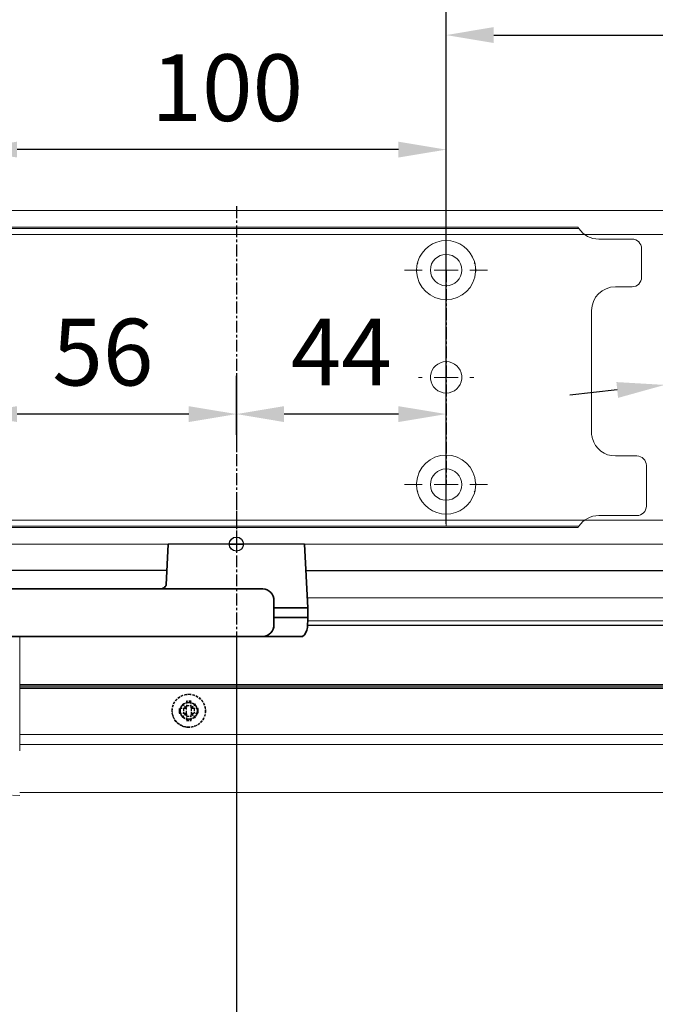
# Model space of a CAD drawing. Units: millimetres. Extents: x 0 to 2670, y 0 to 7514.
# Drawn here: x 1634 to 1767, y 683 to 890 of the extents above; entities that cross this region are included whole.
import ezdxf

# ---------------------------------------------------------------- set-up
doc = ezdxf.new("R2010")
doc.units = ezdxf.units.MM
for name, pattern in [('HIDDEN', [4.5, 1.5, -1.5, 1.5]), ('MITTEX2', [4, 2.5, -0.5, 0.5, -0.5]), ('PHANTOM', [63.5, 31.75, -6.35, 6.35, -6.35, 6.35, -6.35]), ('VERDECKTX2', [0.75, 0.5, -0.25])]:
    doc.linetypes.add(name, pattern=pattern)
for name, color, linetype in [('01_BLOCKFANG', 2, 'Continuous'), ('02_BEMASSUNG', 4, 'Continuous'), ('03_MITTELLINIE', 1, 'MITTEX2'), ('04_VERDECKT', 1, 'VERDECKTX2'), ('4', 7, 'Continuous'), ('Konstruktion', 31, 'Continuous')]:
    doc.layers.add(name, color=color, linetype=linetype)
doc.styles.add('Bemassungstext (DORMA)', font='isocpeur.ttf')
doc.dimstyles.new('DORMA_M', dxfattribs={"dimtxt": 3.5, "dimasz": 2.5, "dimexe": 2, "dimexo": 0, "dimgap": 1.5, "dimtad": 1, "dimdec": 8, "dimtxsty": 'Bemassungstext (DORMA)', "dimcen": 0.1, "dimclrt": 256, "dimadec": 8, "dimazin": 2, "dimtfac": 1, "dimtdec": 8, "dimtmove": 0, "dimatfit": 3, "dimfxl": 1, "dimtolj": 1, "dimarcsym": 0})

# ---------------------------------------------------------------- blocks, each defined once
blk = doc.blocks.new('Tür Frontansicht BGS 2flg. EN 7')
at = {"layer": '4', "color": 254, "linetype": 'Continuous'}
for p, q in [((1637.38, 349.22), (355.59, 349.22)), ((1637.38, 349.22), (355.59, 349.22)), ((1666.56, 349.22), (1892.97, 349.22)), ((1666.97, 337.72), (1881.97, 337.72))]:
    blk.add_line(p, q, dxfattribs=at)
blk = doc.blocks.new('*D324')
at = {"layer": '02_BEMASSUNG', "color": 0, "lineweight": -2, "transparency": 16777216}
for p, q in [((1489.97, 4.23), (1489.97, 114.82)), ((1695.97, -65.81), (1695.97, 114.82)), ((1499.97, 106.82), (1685.97, 106.82))]:
    blk.add_line(p, q, dxfattribs=at)
at = {"layer": '02_BEMASSUNG', "color": 0, "transparency": 16777216}
for points in [[(1499.97, 108.49), (1499.97, 105.15), (1489.97, 106.82)], [(1685.97, 108.49), (1685.97, 105.15), (1695.97, 106.82)]]:
    blk.add_solid(points, dxfattribs=at)
at = {"layer": 'Defpoints', "color": 0, "transparency": 16777216}
for p in [(1695.97, 106.82), (1489.97, 4.23), (1695.97, -65.81)]:
    blk.add_point(p, dxfattribs=at)
at = {"layer": '02_BEMASSUNG', "transparency": 16777216, "insert": (1639.05, 119.82), "char_height": 14, "attachment_point": 5, "style": 'Bemassungstext (DORMA)'}
blk.add_mtext('\\A1;206', dxfattribs=at)
blk = doc.blocks.new('*D292')
at = {"layer": '02_BEMASSUNG', "color": 0, "lineweight": -2, "transparency": 16777216}
for p, q in [((1638.36, 44.34), (1575.58, 37.65)), ((1535.81, 33.41), (1565.64, 36.59)), ((1525.86, 32.35), (1515.92, 31.29))]:
    blk.add_line(p, q, dxfattribs=at)
at = {"layer": '02_BEMASSUNG', "color": 0, "transparency": 16777216}
for points in [[(1575.41, 39.31), (1575.76, 35.99), (1565.64, 36.59)], [(1525.69, 34.01), (1526.04, 30.69), (1535.81, 33.41)]]:
    blk.add_solid(points, dxfattribs=at)
at = {"layer": 'Defpoints', "color": 0, "transparency": 16777216}
for p in [(1565.64, 36.59), (1535.81, 33.41)]:
    blk.add_point(p, dxfattribs=at)
at = {"layer": '02_BEMASSUNG', "transparency": 16777216, "insert": (1616.4, 55.07), "char_height": 14, "attachment_point": 5, "rotation": 6.084, "style": 'Bemassungstext (DORMA)'}
blk.add_mtext('\\A1;∅30', dxfattribs=at)
blk = doc.blocks.new('SW_CENTERMARKSYMBOL_2')
at = {"color": 0, "linetype": 'Continuous', "lineweight": 0}
for p, q in [((0, 5), (0, 5.8)), ((0, 0), (0, 2.5)), ((-5, 0), (-5.8, 0)), ((0, 0), (-2.5, 0)), ((0, 0), (0, -2.5)), ((0, 0), (2.5, 0)), ((5, 0), (5.8, 0)), ((0, -5), (0, -5.8))]:
    blk.add_line(p, q, dxfattribs=at)
blk = doc.blocks.new('SW_CENTERMARKSYMBOL_3')
at = {"color": 0, "linetype": 'Continuous', "lineweight": 0}
for p, q in [((0, 5), (0, 8.7)), ((0, 0), (0, 2.5)), ((-5, 0), (-8.7, 0)), ((0, 0), (-2.5, 0)), ((0, 0), (0, -2.5)), ((0, 0), (2.5, 0)), ((5, 0), (8.7, 0)), ((0, -5), (0, -8.7))]:
    blk.add_line(p, q, dxfattribs=at)
blk = doc.blocks.new('*D46')
at = {"layer": '02_BEMASSUNG', "color": 0, "lineweight": -2, "transparency": 16777216}
for p, q in [((379.82, 683.37), (379.82, 704.25)), ((479.82, 683.37), (479.82, 704.25)), ((469.82, 696.25), (389.82, 696.25))]:
    blk.add_line(p, q, dxfattribs=at)
at = {"layer": '02_BEMASSUNG', "color": 0, "transparency": 16777216}
for points in [[(389.82, 697.92), (389.82, 694.59), (379.82, 696.25)], [(469.82, 697.92), (469.82, 694.59), (479.82, 696.25)]]:
    blk.add_solid(points, dxfattribs=at)
at = {"layer": 'Defpoints', "color": 0, "transparency": 16777216}
for p in [(379.82, 696.25), (379.82, 683.37), (479.82, 683.37)]:
    blk.add_point(p, dxfattribs=at)
at = {"layer": '02_BEMASSUNG', "transparency": 16777216, "insert": (433.91, 709.25), "char_height": 14, "attachment_point": 5, "style": 'Bemassungstext (DORMA)'}
blk.add_mtext('\\A1;100', dxfattribs=at)
blk = doc.blocks.new('*D80')
at = {"layer": '02_BEMASSUNG', "color": 0, "lineweight": -2, "transparency": 16777216}
for p, q in [((435.82, 636.39), (435.82, 648.76)), ((479.82, 636.39), (479.82, 648.76)), ((469.82, 640.76), (445.82, 640.76))]:
    blk.add_line(p, q, dxfattribs=at)
at = {"layer": '02_BEMASSUNG', "color": 0, "transparency": 16777216}
for points in [[(445.82, 642.42), (445.82, 639.09), (435.82, 640.76)], [(469.82, 642.42), (469.82, 639.09), (479.82, 640.76)]]:
    blk.add_solid(points, dxfattribs=at)
at = {"layer": 'Defpoints', "color": 0, "transparency": 16777216}
for p in [(435.82, 640.76), (435.82, 636.39), (479.82, 636.39)]:
    blk.add_point(p, dxfattribs=at)
at = {"layer": '02_BEMASSUNG', "transparency": 16777216, "insert": (457.82, 653.76), "char_height": 14, "attachment_point": 5, "style": 'Bemassungstext (DORMA)'}
blk.add_mtext('\\A1;44', dxfattribs=at)
blk = doc.blocks.new('*D81')
at = {"layer": '02_BEMASSUNG', "color": 0, "lineweight": -2, "transparency": 16777216}
for p, q in [((435.82, 649.12), (435.82, 632.76)), ((379.82, 645.97), (379.82, 632.76)), ((425.82, 640.76), (389.82, 640.76))]:
    blk.add_line(p, q, dxfattribs=at)
at = {"layer": '02_BEMASSUNG', "color": 0, "transparency": 16777216}
for points in [[(389.82, 642.42), (389.82, 639.09), (379.82, 640.76)], [(425.82, 642.42), (425.82, 639.09), (435.82, 640.76)]]:
    blk.add_solid(points, dxfattribs=at)
at = {"layer": 'Defpoints', "color": 0, "transparency": 16777216}
for p in [(435.82, 649.12), (379.82, 645.97), (379.82, 640.76)]:
    blk.add_point(p, dxfattribs=at)
at = {"layer": '02_BEMASSUNG', "transparency": 16777216, "insert": (407.82, 653.76), "char_height": 14, "attachment_point": 5, "style": 'Bemassungstext (DORMA)'}
blk.add_mtext('\\A1;56', dxfattribs=at)
blk = doc.blocks.new('Blockfang')
at = {"layer": '01_BLOCKFANG'}
for p, q in [((-1.48, 0), (1.48, 0)), ((0, 1.48), (0, -1.48))]:
    blk.add_line(p, q, dxfattribs=at)
blk.add_circle((0, 0), 1.48, dxfattribs=at)
blk = doc.blocks.new('NG Kreuzbeg EN 4-6 DIN R')
at = {"color": 7, "linetype": 'Continuous', "lineweight": 35}
for p, q in [((-15, -13.37), (-14.3, 0)), ((14.3, 0), (14.75, -8.55)), ((80.76, -9.37), (-5.54, -9.37)), ((110.62, -9.37), (80.76, -9.37)), ((94.23, -9.37), (94.19, -9.34)), ((105.81, -9.34), (94.19, -9.34)), ((105.81, -9.34), (105.78, -9.37)), ((-7.87, -16.87), (-7.87, -11.87)), ((78.42, -11.87), (78.42, -16.87)), ((113.12, -11.74), (113.2, -13.37)), ((-15, -15.37), (-15, -13.37)), ((-7.87, -13.37), (-15, -13.37)), ((89.58, -13.37), (78.42, -13.37)), ((113.2, -13.37), (89.58, -13.37)), ((113.2, -13.37), (113.2, -15.37)), ((-14.89, -17.5), (-15, -15.37)), ((-7.87, -15.37), (-15, -15.37)), ((89.58, -15.37), (78.42, -15.37)), ((113.2, -15.37), (89.58, -15.37)), ((113.2, -15.37), (113.12, -17)), ((-13.89, -19.37), (-5.54, -19.37)), ((80.76, -19.37), (-5.54, -19.37)), ((80.76, -19.37), (81.17, -19.37)), ((81.17, -19.37), (89.71, -19.37)), ((111.7, -19.37), (89.71, -19.37)), ((88.2, -27.87), (88.2, -20.87)), ((113.2, -20.87), (113.2, -27.87)), ((67.5, -27.1), (67.5, -29.4)), ((73.5, -27), (67.6, -27)), ((81, -27), (73.5, -27)), ((87.1, -27), (81, -27)), ((87, -27.1), (87, -29.4)), ((88.2, -27), (87.1, -27)), ((119, -27), (113.2, -27)), ((126.5, -27), (119, -27)), ((132.4, -27), (126.5, -27)), ((132.5, -29.4), (132.5, -27.1)), ((67.5, -29.4), (67.5, -29.9)), ((67.5, -47.1), (67.5, -29.9)), ((67.6, -29.5), (73.5, -29.5)), ((73.5, -29.6), (67.8, -29.6)), ((73.5, -29.5), (81, -29.5)), ((81, -29.6), (73.5, -29.6)), ((81, -29.5), (87.1, -29.5)), ((87.3, -29.6), (81, -29.6)), ((93.7, -29.6), (86.8, -29.6)), ((87, -31.7), (87, -29.9)), ((87.1, -29.5), (93.7, -29.5)), ((89.7, -29.37), (111.7, -29.37)), ((92.6, -29.6), (92.7, -29.5)), ((93.7, -31.87), (93.7, -29.37)), ((107.7, -29.37), (107.7, -31.87)), ((107.7, -29.5), (112.4, -29.5)), ((112.2, -29.6), (107.7, -29.6)), ((119, -29.6), (112.2, -29.6)), ((112.4, -29.5), (119, -29.5)), ((112.5, -29.4), (112.5, -29.14)), ((112.5, -29.9), (112.5, -31.7)), ((119, -29.5), (126.5, -29.5)), ((126.5, -29.6), (119, -29.6)), ((126.5, -29.5), (132.4, -29.5)), ((132.2, -29.6), (126.5, -29.6)), ((132.5, -29.9), (132.5, -29.4)), ((132.5, -29.9), (132.5, -47.1)), ((110.37, -31.87), (87.74, -31.87)), ((112.89, -31.87), (110.37, -31.87)), ((112.89, -31.87), (113.68, -31.87)), ((85.54, -44.67), (85.54, -34.07)), ((116.18, -44.37), (116.18, -34.37)), ((85.54, -38.37), (116.18, -38.37)), ((85.69, -38.37), (85.69, -38.37)), ((85.54, -40.37), (116.18, -40.37)), ((85.69, -40.37), (85.69, -40.37)), ((67.5, -47.1), (67.5, -47.6)), ((73.5, -47.5), (67.6, -47.5)), ((67.8, -47.4), (73.5, -47.4)), ((73.5, -47.4), (81, -47.4)), ((81, -47.5), (73.5, -47.5)), ((81, -47.4), (87.3, -47.4)), ((87.1, -47.5), (81, -47.5)), ((86.8, -47.4), (95.58, -47.4)), ((87, -47.1), (87, -46.74)), ((95.91, -47.5), (87.1, -47.5)), ((87.74, -46.87), (88.47, -46.87)), ((88.04, -46.87), (88.04, -46.87)), ((88.47, -46.87), (91.04, -46.87)), ((91.04, -46.87), (110.37, -46.87)), ((93.2, -47.5), (93.1, -47.4)), ((94.18, -46.89), (94.2, -46.87)), ((105.82, -46.89), (94.18, -46.89)), ((112.9, -47.5), (104.09, -47.5)), ((104.42, -47.4), (112.2, -47.4)), ((105.8, -46.87), (105.82, -46.89)), ((106.9, -47.4), (106.8, -47.5)), ((110.37, -46.87), (112.89, -46.87)), ((112.2, -47.4), (119, -47.4)), ((112.5, -46.87), (112.5, -47.1)), ((112.89, -46.87), (113.68, -46.87)), ((119, -47.5), (112.9, -47.5)), ((119, -47.4), (126.5, -47.4)), ((126.5, -47.5), (119, -47.5)), ((126.5, -47.4), (132.2, -47.4)), ((132.4, -47.5), (126.5, -47.5)), ((132.5, -47.6), (132.5, -47.1)), ((67.5, -47.6), (67.5, -49.9)), ((87, -47.6), (87, -49.9)), ((113, -49.9), (113, -47.6)), ((132.5, -49.9), (132.5, -47.6)), ((67.6, -50), (73.5, -50)), ((73.5, -50), (81, -50)), ((81, -50), (87.1, -50)), ((87.1, -50), (112.9, -50)), ((92.5, -50.2), (92.5, -50.1)), ((107.5, -50.1), (107.5, -50.2)), ((112.9, -50), (119, -50)), ((119, -50), (126.5, -50)), ((126.5, -50), (132.4, -50)), ((105.7, -52), (94.3, -52))]:
    blk.add_line(p, q, dxfattribs=at)
blk.add_line((-14.3, 0), (14.3, 0))
at = {"color": 8, "linetype": 'PHANTOM', "lineweight": 18}
for p, q in [((-7.97, -17.5), (-7.95, -17.5)), ((113.2, -20.87), (113.2, -20.87)), ((73.5, -27), (73.5, -27.03)), ((81, -27), (81, -27.03)), ((132.4, -29.5), (132.4, -29.51)), ((85.54, -44.67), (85.54, -44.67)), ((67.6, -47.5), (67.6, -47.49)), ((119, -47.5), (119, -47.53)), ((73.5, -50), (73.5, -49.97)), ((81, -50), (81, -49.97))]:
    blk.add_line(p, q, dxfattribs=at)
at = {"color": 7, "linetype": 'HIDDEN', "lineweight": 18}
for p, q in [((71.85, -41.1), (71.85, -35.9)), ((78.15, -35.9), (78.15, -41.1)), ((121.85, -41.1), (121.85, -35.9)), ((128.15, -35.9), (128.15, -41.1))]:
    blk.add_line(p, q, dxfattribs=at)
at = {"color": 7, "linetype": 'Continuous', "lineweight": 35}
for centre, radius, start, end in [((100, -23.17), 15, 67.2286, 112.7714), ((-5.45, -11.79), 2.42, 92.0625, 181.9192), ((80.84, -11.79), 2.42, 92.0634, 181.9186), ((110.62, -11.87), 2.5, 3, 90), ((-12.39, -17.37), 2.5, 183, 233.1301), ((-5.45, -16.95), 2.42, 178.0797, 267.9387), ((80.84, -16.95), 2.42, 178.0803, 267.9378), ((110.58, -16.85), 2.54, 278.0014, 356.6538), ((89.7, -20.87), 1.5, 90, 180), ((111.7, -20.87), 1.5, 0, 90), ((67.6, -27.1), 0.1, 90, 180), ((87.1, -27.1), 0.1, 90, 180), ((89.7, -27.87), 1.5, 180, 270), ((111.7, -27.87), 1.5, 270, 0), ((132.4, -27.1), 0.1, 0, 90), ((67.6, -29.4), 0.1, 180, 270), ((67.8, -29.9), 0.3, 90, 180), ((87.1, -29.4), 0.1, 180, 270), ((87.3, -29.9), 0.3, 90, 180), ((112.2, -29.9), 0.3, 0, 90), ((112.4, -29.4), 0.1, 270, 0), ((132.2, -29.9), 0.3, 0, 90), ((132.4, -29.4), 0.1, 270, 0), ((87.74, -34.07), 2.2, 90.0005, 179.9999), ((87.3, -31.7), 0.3, 180, 237.0428), ((112.2, -31.7), 0.3, 326.1773, 0), ((113.68, -34.37), 2.5, 0.0008, 89.9978), ((87.74, -44.67), 2.2, 179.9988, 270.0008), ((113.68, -44.37), 2.5, 269.9979, 0.0007), ((67.8, -47.1), 0.3, 180, 270), ((67.6, -47.6), 0.1, 90, 180), ((87.3, -47.1), 0.3, 180, 270), ((87.1, -47.6), 0.1, 90, 180), ((100, -33.07), 15, 247.1556, 292.8444), ((112.2, -47.1), 0.3, 270, 0), ((112.9, -47.6), 0.1, 0, 90), ((132.2, -47.1), 0.3, 270, 0), ((132.4, -47.6), 0.1, 0, 90), ((67.6, -49.9), 0.1, 180, 270), ((87.1, -49.9), 0.1, 180, 270), ((92.6, -50.1), 0.1, 90, 180), ((94.3, -50.2), 1.8, 180, 270), ((105.7, -50.2), 1.8, 270, 0), ((107.4, -50.1), 0.1, 0, 90), ((112.9, -49.9), 0.1, 270, 0), ((132.4, -49.9), 0.1, 270, 0)]:
    blk.add_arc(centre, radius, start, end, dxfattribs=at)
at = {"color": 7, "linetype": 'HIDDEN', "lineweight": 18}
for centre, start, end in [((75, -35.9), 0, 180), ((125, -35.9), 0, 180), ((75, -41.1), 180, 0), ((125, -41.1), 180, 360)]:
    blk.add_arc(centre, 3.15, start, end, dxfattribs=at)
at = {"color": 7, "linetype": 'Continuous', "lineweight": 35}
for points, knots in [([(14.75, -8.55), (14.75, -8.57), (14.75, -8.57), (14.77, -8.72), (15.04, -9.1), (15.56, -9.36), (15.76, -9.36), (15.82, -9.37)], [0, 0, 0, 0, 0.020634, 0.287784, 0.57946, 0.875623, 1, 1, 1, 1]), ([(87, -31.7), (87, -31.7), (87, -31.7), (87, -31.97), (87, -32.01)], [0, 0, 0, 0, 0.850978, 1, 1, 1, 1])]:
    blk.add_open_spline(points, degree=3, knots=knots, dxfattribs=at)
at = {"layer": '03_MITTELLINIE'}
for p, q in [((0, 9.65), (0, -19.37)), ((75, -31.95), (75, -45.05)), ((125, -31.95), (125, -45.05)), ((78.95, -38.5), (71.05, -38.5)), ((128.95, -38.5), (121.05, -38.5))]:
    blk.add_line(p, q, dxfattribs=at)
at = {"layer": '01_BLOCKFANG', "xscale": -1}
blk.add_blockref('Blockfang', (0, 0), dxfattribs=at)
blk = doc.blocks.new('*D119')
at = {"layer": '02_BEMASSUNG', "color": 0, "lineweight": -2, "transparency": 16777216}
for p, q in [((1679.24, 760.27), (1679.24, 606.08)), ((1929.24, 713.83), (1929.24, 606.08)), ((1919.24, 614.08), (1689.24, 614.08))]:
    blk.add_line(p, q, dxfattribs=at)
at = {"layer": '02_BEMASSUNG', "color": 0, "transparency": 16777216}
for points in [[(1689.24, 615.75), (1689.24, 612.42), (1679.24, 614.08)], [(1919.24, 615.75), (1919.24, 612.42), (1929.24, 614.08)]]:
    blk.add_solid(points, dxfattribs=at)
at = {"layer": 'Defpoints', "color": 0, "transparency": 16777216}
for p in [(1679.24, 760.27), (1929.24, 713.83), (1679.24, 614.08)]:
    blk.add_point(p, dxfattribs=at)
at = {"layer": '02_BEMASSUNG', "transparency": 16777216, "insert": (1764.62, 627.08), "char_height": 14, "attachment_point": 5, "style": 'Bemassungstext (DORMA)'}
blk.add_mtext('\\A1;250', dxfattribs=at)
blk = doc.blocks.new('*D120')
at = {"layer": '02_BEMASSUNG', "color": 0, "lineweight": -2, "transparency": 16777216}
for p, q in [((1604.24, 734.59), (1604.24, 575.05)), ((1929.24, 550.46), (1929.24, 591.05)), ((1919.24, 583.05), (1614.24, 583.05))]:
    blk.add_line(p, q, dxfattribs=at)
at = {"layer": '02_BEMASSUNG', "color": 0, "transparency": 16777216}
for points in [[(1614.24, 584.72), (1614.24, 581.39), (1604.24, 583.05)], [(1919.24, 584.72), (1919.24, 581.39), (1929.24, 583.05)]]:
    blk.add_solid(points, dxfattribs=at)
at = {"layer": 'Defpoints', "color": 0, "transparency": 16777216}
for p in [(1604.24, 734.59), (1604.24, 583.05), (1929.24, 550.46)]:
    blk.add_point(p, dxfattribs=at)
at = {"layer": '02_BEMASSUNG', "transparency": 16777216, "insert": (1766.74, 596.05), "char_height": 14, "attachment_point": 5, "style": 'Bemassungstext (DORMA)'}
blk.add_mtext('\\A1;325', dxfattribs=at)
blk = doc.blocks.new('Schraube FA')
at = {"layer": '04_VERDECKT'}
for p, q in [((-2, 0), (-2, 0.5)), ((-2, 0.5), (-0.65, 0.5)), ((-2, 0.5), (-2, 0.5)), ((-2, -0.5), (-2, 0)), ((-0.65, 0.5), (-1.41, 1.41)), ((-1.41, 1.41), (-0.5, 0.65)), ((-1.41, 1.41), (-1.41, 1.41)), ((-1.13, 0.5), (-1.13, -0.5)), ((-0.5, 0.5), (-0.65, 0.5)), ((-0.65, 0.5), (-0.65, 0.5)), ((-0.5, 0.65), (-0.5, 2)), ((-0.5, 2), (0.5, 2)), ((-0.5, 2), (-0.5, 2)), ((0.5, 1.13), (-0.5, 1.13)), ((-0.5, 0.65), (-0.5, 0.5)), ((-0.5, 0.65), (-0.5, 0.65)), ((-0.5, 0.5), (-0.5, 0.5)), ((-0.5, 0.5), (-0.5, -0.5)), ((0.5, 2), (0.5, 0.65)), ((0.5, 2), (0.5, 2)), ((0.5, 0.65), (1.41, 1.41)), ((0.5, 0.65), (0.5, 0.65)), ((0.5, 0.5), (0.5, 0.65)), ((0.65, 0.5), (0.5, 0.5)), ((0.5, -0.5), (0.5, 0.5)), ((0.5, 0.5), (0.5, 0.5)), ((1.41, 1.41), (0.65, 0.5)), ((0.65, 0.5), (2, 0.5)), ((0.65, 0.5), (0.65, 0.5)), ((1.13, 0.5), (1.13, -0.5)), ((1.41, 1.41), (1.41, 1.41)), ((2, 0.5), (2, 0)), ((2, 0.5), (2, 0.5)), ((2, 0), (2, -0.5)), ((-0.65, -0.5), (-2, -0.5)), ((-2, -0.5), (-2, -0.5)), ((-1.41, -1.41), (-0.65, -0.5)), ((-0.5, -0.65), (-1.41, -1.41)), ((-1.41, -1.41), (-1.41, -1.41)), ((-0.65, -0.5), (-0.65, -0.5)), ((-0.65, -0.5), (-0.65, -0.5)), ((-0.65, -0.5), (-0.5, -0.5)), ((-0.5, -0.5), (-0.5, -0.65)), ((-0.5, -0.5), (-0.5, -0.5)), ((-0.5, -0.65), (-0.5, -0.65)), ((-0.5, -2), (-0.5, -0.65)), ((0.5, -1.13), (-0.5, -1.13)), ((0.5, -2), (-0.5, -2)), ((-0.5, -2), (-0.5, -2)), ((0.5, -0.5), (0.65, -0.5)), ((0.5, -0.65), (0.5, -0.5)), ((0.5, -0.5), (0.5, -0.5)), ((0.5, -0.65), (0.5, -0.65)), ((1.41, -1.41), (0.5, -0.65)), ((0.5, -0.65), (0.5, -2)), ((0.5, -2), (0.5, -2)), ((0.65, -0.5), (1.41, -1.41)), ((0.65, -0.5), (0.65, -0.5)), ((2, -0.5), (0.65, -0.5)), ((1.41, -1.41), (1.41, -1.41)), ((2, -0.5), (2, -0.5))]:
    blk.add_line(p, q, dxfattribs=at)
for radius, start, end in [(3.5, 90, 180), (3.46, 90, 180), (3.5, 0, 90), (3.46, 0, 90), (3.46, 180, 0), (1.85, 90, 180), (1.85, 180, 0), (1.75, 90, 180), (1.85, 0, 90), (1.75, 0, 90), (3.5, 270, 0), (1.75, 270, 0), (3.5, 180, 270), (1.75, 180, 270)]:
    blk.add_arc((0, 0), radius, start, end, dxfattribs=at)
blk = doc.blocks.new('*U107')
at = {"color": 7, "linetype": 'Continuous', "lineweight": 15}
for p, q in [((-281.13, 27.23), (-89.89, 27.23)), ((-29.55, 19.13), (-29.55, 7.03)), ((-29.55, 8.49), (-281.13, 8.49)), ((-29.55, 7.03), (-29.55, -1.1)), ((-281.13, -13.58), (-29.55, -13.58))]:
    blk.add_line(p, q, dxfattribs=at)
at = {"color": 8, "linetype": 'Continuous', "lineweight": 15}
for p, q in [((-281.13, 22.39), (-89.96, 22.39)), ((-281.13, 9.04), (-29.55, 9.04)), ((-281.13, 8.77), (-29.55, 8.77)), ((-29.55, 8.24), (-281.13, 8.24)), ((-29.55, -1.41), (-281.13, -1.41)), ((-29.55, -3.54), (-281.13, -3.54))]:
    blk.add_line(p, q, dxfattribs=at)
at = {"color": 7, "linetype": 'HIDDEN', "lineweight": 0}
blk.add_line((-29.55, -14.22), (-23.75, -14.12), dxfattribs=at)
at = {"color": 7, "linetype": 'Continuous', "lineweight": 15}
blk.add_open_spline([(-29.55, -1.1), (-29.55, -1.1), (-29.55, -1.1), (-29.55, -1.1), (-29.55, -1.45), (-29.55, -2.14), (-29.55, -3.15), (-29.55, -4.07), (-29.55, -4.6), (-29.55, -4.85)], degree=3, knots=[-0.000019, -0.000019, -0.000019, -0.000019, 0, 0, 0, 0.25, 0.5, 0.75, 1, 1, 1, 1], dxfattribs=at)
at = {"layer": '02_BEMASSUNG'}
blk.add_blockref('Schraube FA', (-65.02, 3.53), dxfattribs=at)
blk = doc.blocks.new('Montageplatte GS DIN R')
at = {"color": 7, "lineweight": 15}
for p, q in [((-111.17922387, 679.96732656), (507.49066507, 679.96732656)), ((-111.17922387, 679.66732521), (507.67832936, 679.66732521)), ((518.82079232, 677.46732522), (511.82079257, 677.46732522)), ((520.8207923, 672.76732576), (520.8207923, 675.46732676)), ((520.8207923, 672.76732576), (520.8207923, 672.46732627)), ((520.8207923, 672.46732627), (520.8207923, 672.16732678)), ((520.8207923, 671.26732644), (520.8207923, 672.16732678)), ((520.8207923, 671.26732644), (520.8207923, 670.96732695)), ((520.8207923, 670.96732695), (520.8207923, 670.6673256)), ((520.8207923, 669.46732577), (520.8207923, 670.6673256)), ((515.32079221, 667.46732545), (518.82079232, 667.46732545)), ((510.32079232, 661.26732573), (510.32079232, 662.46732649)), ((510.32079232, 661.26732573), (510.32079232, 660.96732624)), ((510.32079232, 660.96732624), (510.32079232, 656.46732644)), ((510.32079232, 652.71732629), (510.32079232, 656.46732644)), ((510.32079232, 652.71732629), (510.32079232, 652.067326)), ((510.32079232, 652.067326), (510.32079232, 651.76732604)), ((510.32079232, 651.76732604), (510.32079232, 648.76732607)), ((477.37905139, 650.68694133), (477.37880552, 650.68694133)), ((482.26278031, 650.68694133), (482.26066434, 650.68694133)), ((510.32079232, 648.76732607), (510.32079232, 648.46732606)), ((510.32079232, 648.46732606), (510.32079232, 648.16732604)), ((510.32079232, 648.16732604), (510.32079232, 645.16732608)), ((477.37880552, 646.24771079), (477.37905139, 646.24771079)), ((482.26066434, 646.24771079), (482.26278031, 646.24771079)), ((510.32079232, 645.16732608), (510.32079232, 644.86732612)), ((510.32079232, 644.86732612), (510.32079232, 644.21732583)), ((510.32079232, 644.21732583), (510.32079232, 640.46732568)), ((510.32079232, 636.96732604), (510.32079232, 640.46732568)), ((519.82079225, 631.96732615), (515.32079221, 631.96732615)), ((521.82079235, 626.26732652), (521.82079235, 629.96732582)), ((521.82079235, 625.96732516), (521.82079235, 626.26732652)), ((521.82079235, 625.66732567), (521.82079235, 625.96732516)), ((521.82079235, 624.76732534), (521.82079235, 625.66732567)), ((521.82079235, 624.46732585), (521.82079235, 624.76732534)), ((521.82079235, 624.16732636), (521.82079235, 624.46732585)), ((521.82079235, 621.46732536), (521.82079235, 624.16732636)), ((511.82079257, 619.46732689), (519.82079225, 619.46732689)), ((-111.17922387, 617.2673269), (507.67832936, 617.2673269)), ((-111.17922387, 616.96732555), (507.49066507, 616.96732555))]:
    blk.add_line(p, q, dxfattribs=at)
for centre in [(479.82079235, 670.96732606), (479.82079235, 625.96732606)]:
    blk.add_circle(centre, 3.3, dxfattribs=at)
for centre, radius, start, end in [((511.82079235, 682.46732606), 5, 214.0557977426, 270), ((479.82079235, 670.96732606), 6.2, 16.8772694386, 163.1227305614), ((518.82079235, 675.46732606), 2, 0, 90), ((479.82079235, 670.96732606), 6.2, 168.8400631278, 177.2265405979), ((479.82079235, 670.96732606), 6.2, 166.9496950603, 168.8400631278), ((479.82079235, 670.96732606), 6.2, 163.1227305614, 165.0447516834), ((479.82079235, 670.96732606), 6.2, 14.9552483166, 16.8772694386), ((479.82079235, 670.96732606), 6.2, 11.1599368722, 13.0503049397), ((479.82079235, 670.96732606), 6.2, 2.7734594021, 11.1599368722), ((479.82079235, 670.96732606), 6.2, 177.2265405979, 179.0758344514), ((479.82079235, 670.96732606), 6.2, 180.9241655486, 182.7734594021), ((479.82079235, 670.96732606), 6.2, 182.7734594021, 357.2265405979), ((479.82079235, 670.96732606), 6.2, 0.9241655486, 2.7734594021), ((479.82079235, 670.96732606), 6.2, 357.2265405979, 359.0758344514), ((518.82079235, 669.46732606), 2, 270, 0), ((515.32079235, 662.46732606), 5, 90, 180), ((479.82079235, 648.46732606), 3.3, 90, 174.7840914295), ((479.82079235, 648.46732606), 3.3, 5.2159085705, 90), ((479.82079235, 648.46732606), 3.3, 174.7840914295, 180), ((479.82079235, 648.46732606), 3.3, 0, 5.2159085705), ((479.82079235, 648.46732606), 3.3, 180, 185.2159085705), ((479.82079235, 648.46732606), 3.3, 185.2159085705, 270), ((479.82079235, 648.46732606), 3.3, 270, 354.7840914295), ((479.82079235, 648.46732606), 3.3, 354.7840914295, 0), ((515.32079235, 636.96732606), 5, 180, 191.6299714921), ((515.32079235, 636.96732606), 5, 195.0700621449, 270), ((479.82079235, 625.96732606), 6.2, 2.7734594021, 177.2265405979), ((519.82079235, 629.96732606), 2, 0, 90), ((479.82079235, 625.96732606), 6.2, 177.2265405979, 179.0758344514), ((479.82079235, 625.96732606), 6.2, 0.9241655486, 2.7734594021), ((479.82079235, 625.96732606), 6.2, 180.9241655486, 182.7734594021), ((479.82079235, 625.96732606), 6.2, 182.7734594021, 191.1599368722), ((479.82079235, 625.96732606), 6.2, 191.1599368722, 193.0503049397), ((479.82079235, 625.96732606), 6.2, 194.9552483166, 196.8772694386), ((479.82079235, 625.96732606), 6.2, 196.8772694386, 343.1227305614), ((479.82079235, 625.96732606), 6.2, 343.1227305614, 345.0447516834), ((479.82079235, 625.96732606), 6.2, 346.9496950603, 348.8400631278), ((479.82079235, 625.96732606), 6.2, 348.8400631278, 357.2265405979), ((479.82079235, 625.96732606), 6.2, 357.2265405979, 359.0758344514), ((519.82079235, 621.46732606), 2, 270, 0), ((511.82079235, 614.46732606), 5, 90, 145.9442022574)]:
    blk.add_arc(centre, radius, start, end, dxfattribs=at)
for points in [[(507.67832931, 679.66732606), (507.62984978, 679.73904915), (507.58404813, 679.81127005), (507.51330103, 679.92761079), (507.49066533, 679.96732606), (507.49066533, 679.96732606)], [(510.42181286, 635.96732606), (510.42181286, 635.96732606), (510.42847454, 635.93364519), (510.45339358, 635.82203184), (510.47186392, 635.74489173), (510.49274927, 635.66732606)], [(507.49066533, 616.96732606), (507.49066533, 616.96732606), (507.51331674, 617.0070603), (507.58375971, 617.1229146), (507.62993715, 617.19573223), (507.67832931, 617.26732606)]]:
    blk.add_open_spline(points, degree=3, knots=[0, 0, 0, 0, 0.5, 0.5, 1, 1, 1, 1], dxfattribs=at)
for points in [[(473.90809415, 672.46732606), (473.86545413, 672.43415269), (473.82306609, 672.40081656), (473.7809248, 672.36732606)], [(473.83080069, 672.56732606), (473.8564369, 672.53394331), (473.88220029, 672.50060923), (473.90809415, 672.46732606)], [(485.73349055, 672.46732606), (485.75938441, 672.50060923), (485.7851478, 672.53394331), (485.810784, 672.56732606)], [(485.8606599, 672.36732606), (485.8185186, 672.40081656), (485.77613057, 672.43415269), (485.73349055, 672.46732606)], [(473.62159885, 671.06732606), (473.65448534, 671.03390479), (473.68754838, 671.00057002), (473.72079235, 670.96732606)], [(473.72079235, 670.96732606), (473.68754838, 670.93408209), (473.65448534, 670.90074732), (473.62159885, 670.86732606)], [(485.92079235, 670.96732606), (485.95403631, 671.00057002), (485.98709935, 671.03390479), (486.01998584, 671.06732606)], [(486.01998584, 670.86732606), (485.98709935, 670.90074732), (485.95403631, 670.93408209), (485.92079235, 670.96732606)], [(473.72079235, 625.96732606), (473.68754838, 626.00057002), (473.65448534, 626.03390479), (473.62159885, 626.06732606)], [(486.01998584, 626.06732606), (485.98709935, 626.03390479), (485.95403631, 626.00057002), (485.92079235, 625.96732606)], [(473.62159885, 625.86732606), (473.65448534, 625.90074732), (473.68754838, 625.93408209), (473.72079235, 625.96732606)], [(473.90809415, 624.46732606), (473.86545413, 624.50049942), (473.82306609, 624.53383556), (473.7809248, 624.56732606)], [(473.83080069, 624.36732606), (473.8564369, 624.40070881), (473.88220029, 624.43404289), (473.90809415, 624.46732606)], [(485.8606599, 624.56732606), (485.8185186, 624.53383556), (485.77613057, 624.50049942), (485.73349055, 624.46732606)], [(485.73349055, 624.46732606), (485.75938441, 624.43404289), (485.7851478, 624.40070881), (485.810784, 624.36732606)], [(485.92079235, 625.96732606), (485.95403631, 625.93408209), (485.98709935, 625.90074732), (486.01998584, 625.86732606)]]:
    blk.add_open_spline(points, degree=3, dxfattribs=at)
at = {"layer": '03_MITTELLINIE'}
for p, q in [((435.82059235, 684.3577986), (435.82059235, 613.89001943)), ((479.82079235, 670.96732606), (479.82079235, 625.96732606))]:
    blk.add_line(p, q, dxfattribs=at)
at = {"layer": '03_MITTELLINIE', "xscale": -1}
for name, p in [('SW_CENTERMARKSYMBOL_3', (479.82079235, 670.96732606)), ('SW_CENTERMARKSYMBOL_2', (479.82079235, 648.46732606)), ('SW_CENTERMARKSYMBOL_3', (479.82079235, 625.96732606))]:
    blk.add_blockref(name, p, dxfattribs=at)
at = {"layer": '02_BEMASSUNG'}
dim = blk.add_linear_dim(base=(379.8207923472, 696.2531473195), p1=(479.8207923472, 683.367326058), p2=(379.8207923472, 683.367326058), angle=180, dimstyle='DORMA_M', dxfattribs=at)
dim.commit()
dim.dimension.update_dxf_attribs({"geometry": '*D46', "text_midpoint": (433.9133160339, 696.2531473195), "dimtype": 128})
for base, p1, p2, picture, middle in [((379.82079235, 640.7550963), (435.82059235, 649.12390902), (379.82079235, 645.96732606), '*D81', (407.82069235, 653.7550963)), ((435.82059235, 640.7550963), (479.82079235, 636.38686851), (435.82059235, 636.38686851), '*D80', (457.82069235, 653.7550963))]:
    dim = blk.add_linear_dim(base=base, p1=p1, p2=p2, angle=180, dimstyle='DORMA_M', override={"dimdec": 0}, dxfattribs=at)
    dim.commit()
    dim.dimension.update_dxf_attribs({"geometry": picture, "text_midpoint": middle})
blk = doc.blocks.new('*U284')
at = {"color": 7, "linetype": 'Continuous', "lineweight": 15}
for p, q in [((754.48651174, 70.0000003), (1577.97302348, 70.0000003)), ((754.48651174, 0), (1577.97302348, 0))]:
    blk.add_line(p, q, dxfattribs=at)
at = {"color": 7, "linetype": 'Continuous', "lineweight": 0}
for p, q in [((754.48651174, 64.99999948), (1577.97302348, 64.99999948)), ((754.48651174, 5.00000082), (1577.97302348, 5.00000082))]:
    blk.add_line(p, q, dxfattribs=at)
blk.add_blockref('Montageplatte GS DIN R', (1010.15231704, -613.46732591))
at = {"layer": '02_BEMASSUNG'}
dim = blk.add_linear_dim(base=(1695.97301803, 106.81932415), p1=(1489.97310949, 4.22587175), p2=(1695.97301803, -65.8082924), angle=180, dimstyle='DORMA_M', override={"dimdec": 1}, dxfattribs=at)
dim.commit()
dim.dimension.update_dxf_attribs({"geometry": '*D324', "text_midpoint": (1639.04630843, 106.81932415), "dimtype": 160})
dim = blk.add_diameter_dim_2p(p1=(1535.8072699896, 33.4102072844), p2=(1565.6382980408, 36.5897930137), dimstyle='DORMA_M', override={"dimcen": 0}, dxfattribs=at)
dim.commit()
dim.dimension.update_dxf_attribs({"geometry": '*D292', "text_midpoint": (1617.7778081538, 42.1471624079), "dimtype": 163})

msp = doc.modelspace()

# ---------------------------------------------------------------- block references
for name, p in [('*U284', (233.27082832, 779.64094853)), ('Tür Frontansicht BGS 2flg. EN 7', (27.27074842, 424.88892836))]:
    msp.add_blockref(name, p)
at = {"xscale": -1}
msp.add_blockref('NG Kreuzbeg EN 4-6 DIN R', (1679.24385179, 779.64094853), dxfattribs=at)
at = {"layer": 'Konstruktion', "xscale": -1}
msp.add_blockref('*U107', (1604.24384516, 741.14103702), dxfattribs=at)

# ---------------------------------------------------------------- dimensions: what is measured, and where the dimension line sits
at = {"layer": '02_BEMASSUNG'}
for base, p1, p2, picture, middle in [((1679.24385179, 614.08391911), (1929.24384634, 713.83265614), (1679.24385179, 760.27392045), '*D119', (1764.61778489, 614.08391911)), ((1604.24384999, 583.05437953), (1929.24393094, 550.45571931), (1604.24384999, 734.5908997), '*D120', (1766.74389046, 583.05437953))]:
    dim = msp.add_linear_dim(base=base, p1=p1, p2=p2, angle=180, dimstyle='DORMA_M', override={"dimdec": 1}, dxfattribs=at)
    dim.commit()
    dim.dimension.update_dxf_attribs({"geometry": picture, "text_midpoint": middle, "dimtype": 160})

doc.saveas('drawing.dxf')
